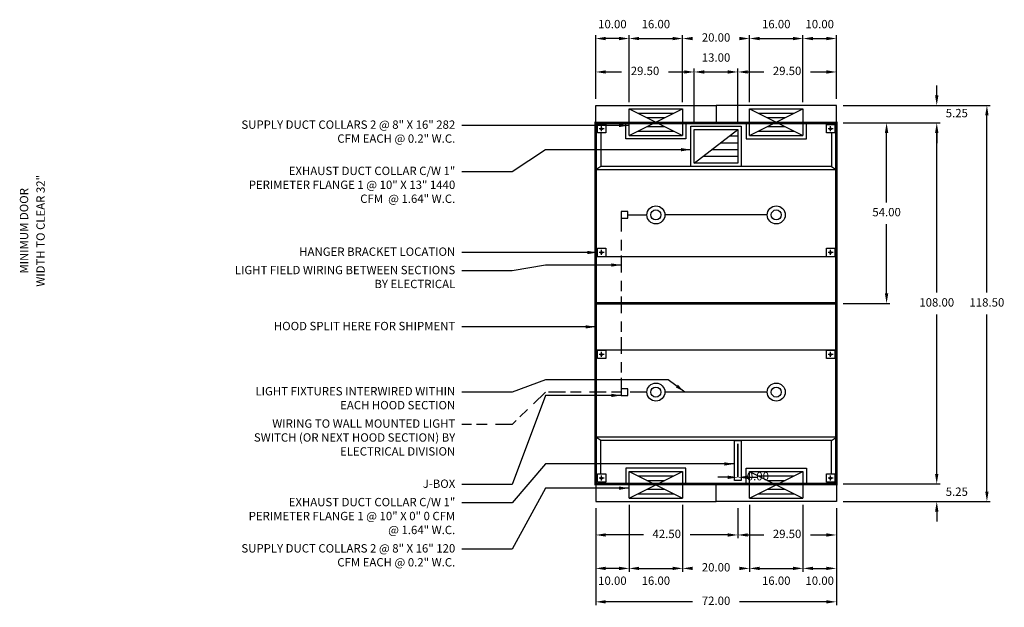
# Model space of a CAD drawing. Units: inches. Extents: x -283 to 321, y 74 to 265.
# Drawn here: x 26 to 321, y 74 to 250 of the extents above; entities that cross this region are included whole.
import ezdxf
from ezdxf.enums import TextEntityAlignment as Align

# ---------------------------------------------------------------- set-up
doc = ezdxf.new("R2010")
doc.units = ezdxf.units.IN
doc.header["$MEASUREMENT"] = 0
doc.linetypes.add('CENTER', pattern=[5.625, 3.75, -1.875])
doc.linetypes.add('DASHED', pattern=[12.1875, 5, -2.5, 3.125, -1.5625])
doc.layers.get('0').update_dxf_attribs({"color": 6})
for name, color, linetype in [('CENTER', 1, 'CENTER'), ('L', 3, 'Continuous'), ('N', 6, 'Continuous')]:
    doc.layers.add(name, color=color, linetype=linetype)
doc.styles.add('XS', font='simplex.shx', dxfattribs={"height": 2.5})
doc.dimstyles.get("Standard").update_dxf_attribs({"dimtxt": 3, "dimasz": 3, "dimexe": 1, "dimexo": 2, "dimgap": 2, "dimtad": 0, "dimtih": 1, "dimtoh": 1, "dimzin": 0, "dimdsep": 46, "dimtxsty": 'XS', "dimcen": 0.09, "dimclrd": 6, "dimclre": 6, "dimclrt": 6, "dimadec": 0, "dimazin": 0, "dimtfac": 1, "dimtdec": 4, "dimtofl": 0, "dimtmove": 0, "dimatfit": 3, "dimfxl": 0, "dimtolj": 1, "dimtzin": 0, "dimarcsym": 0})

# ---------------------------------------------------------------- blocks, each defined once
blk = doc.blocks.new('incandescent_plan_01')
at = {"layer": 'L'}
for radius in [2.69, 1.5]:
    blk.add_circle((0, 0), radius, dxfattribs=at)
blk = doc.blocks.new('incandescent_plan_1')
at = {"layer": 'L'}
for radius in [2.69, 1.5]:
    blk.add_circle((0, 0), radius, dxfattribs=at)
blk = doc.blocks.new('incandescent_plan_2')
at = {"layer": 'L'}
for radius in [2.69, 1.5]:
    blk.add_circle((0, 0), radius, dxfattribs=at)
blk = doc.blocks.new('incandescent_plan_3')
at = {"layer": 'L'}
for radius in [2.69, 1.5]:
    blk.add_circle((0, 0), radius, dxfattribs=at)
blk = doc.blocks.new('*D7')
at = {"color": 6, "lineweight": -2}
for p, q in [((198.57, 103.75), (198.57, 74.75)), ((270.57, 103.75), (270.57, 74.75)), ((227.57, 75.75), (201.57, 75.75)), ((267.57, 75.75), (241.57, 75.75))]:
    blk.add_line(p, q, dxfattribs=at)
at = {"color": 6}
for points in [[(198.57, 75.75), (201.57, 76.25), (201.57, 75.25)], [(270.57, 75.75), (267.57, 75.25), (267.57, 76.25)]]:
    blk.add_solid(points, dxfattribs=at)
at = {"layer": 'DEFPOINTS'}
for p in [(198.57, 105.75), (270.57, 105.75), (198.57, 75.75)]:
    blk.add_point(p, dxfattribs=at)
at = {"color": 6, "insert": (234.57, 75.75), "char_height": 2.5, "attachment_point": 5, "style": 'XS'}
blk.add_mtext('72.00', dxfattribs=at)
blk = doc.blocks.new('*D8')
at = {"color": 6, "lineweight": -2}
for p, q in [((272.57, 224.25), (316.57, 224.25)), ((315.57, 168.25), (315.57, 221.25)), ((315.57, 108.75), (315.57, 161.75)), ((272.57, 105.75), (316.57, 105.75))]:
    blk.add_line(p, q, dxfattribs=at)
at = {"color": 6}
for points in [[(315.57, 224.25), (316.07, 221.25), (315.07, 221.25)], [(315.57, 105.75), (315.07, 108.75), (316.07, 108.75)]]:
    blk.add_solid(points, dxfattribs=at)
at = {"layer": 'DEFPOINTS'}
for p in [(270.57, 224.25), (315.57, 224.25), (270.57, 105.75)]:
    blk.add_point(p, dxfattribs=at)
at = {"color": 6, "insert": (315.57, 165), "char_height": 2.5, "attachment_point": 5, "style": 'XS'}
blk.add_mtext('118.50', dxfattribs=at)
blk = doc.blocks.new('*D9')
at = {"color": 6, "lineweight": -2}
for p, q in [((300.57, 114), (300.57, 117)), ((272.57, 111), (301.57, 111)), ((272.57, 105.75), (301.57, 105.75)), ((300.57, 102.75), (300.57, 99.75))]:
    blk.add_line(p, q, dxfattribs=at)
at = {"color": 6}
for points in [[(300.57, 111), (301.07, 114), (300.07, 114)], [(300.57, 105.75), (300.07, 102.75), (301.07, 102.75)]]:
    blk.add_solid(points, dxfattribs=at)
at = {"layer": 'DEFPOINTS'}
for p in [(270.57, 111), (300.57, 111), (270.57, 105.75)]:
    blk.add_point(p, dxfattribs=at)
at = {"color": 6, "insert": (306.57, 108.375), "char_height": 2.5, "attachment_point": 5, "style": 'XS'}
blk.add_mtext('5.25', dxfattribs=at)
blk = doc.blocks.new('*D10')
at = {"color": 6, "lineweight": -2}
for p, q in [((272.57, 219), (301.57, 219)), ((300.57, 168.25), (300.57, 216)), ((300.57, 114), (300.57, 161.75)), ((272.57, 111), (301.57, 111))]:
    blk.add_line(p, q, dxfattribs=at)
at = {"color": 6}
for points in [[(300.57, 219), (301.07, 216), (300.07, 216)], [(300.57, 111), (300.07, 114), (301.07, 114)]]:
    blk.add_solid(points, dxfattribs=at)
at = {"layer": 'DEFPOINTS'}
for p in [(270.57, 219), (300.57, 219), (270.57, 111)]:
    blk.add_point(p, dxfattribs=at)
at = {"color": 6, "insert": (300.57, 165), "char_height": 2.5, "attachment_point": 5, "style": 'XS'}
blk.add_mtext('108.00', dxfattribs=at)
blk = doc.blocks.new('*D11')
at = {"color": 6, "lineweight": -2}
for p, q in [((300.57, 227.25), (300.57, 230.25)), ((272.57, 224.25), (301.57, 224.25)), ((272.57, 219), (301.57, 219)), ((300.57, 216), (300.57, 213))]:
    blk.add_line(p, q, dxfattribs=at)
at = {"color": 6}
for points in [[(300.57, 224.25), (301.07, 227.25), (300.07, 227.25)], [(300.57, 219), (300.07, 216), (301.07, 216)]]:
    blk.add_solid(points, dxfattribs=at)
at = {"layer": 'DEFPOINTS'}
for p in [(270.57, 224.25), (270.57, 219), (300.57, 219)]:
    blk.add_point(p, dxfattribs=at)
at = {"color": 6, "insert": (306.57, 221.625), "char_height": 2.5, "attachment_point": 5, "style": 'XS'}
blk.add_mtext('5.25', dxfattribs=at)
blk = doc.blocks.new('*D12')
at = {"color": 6, "lineweight": -2}
for p, q in [((272.57, 219), (286.57, 219)), ((285.57, 195.25), (285.57, 216)), ((285.57, 168), (285.57, 188.75)), ((272.57, 165), (286.57, 165))]:
    blk.add_line(p, q, dxfattribs=at)
at = {"color": 6}
for points in [[(285.57, 219), (286.07, 216), (285.07, 216)], [(285.57, 165), (285.07, 168), (286.07, 168)]]:
    blk.add_solid(points, dxfattribs=at)
at = {"layer": 'DEFPOINTS'}
for p in [(270.57, 219), (285.57, 219), (270.57, 165)]:
    blk.add_point(p, dxfattribs=at)
at = {"color": 6, "insert": (285.57, 192), "char_height": 2.5, "attachment_point": 5, "style": 'XS'}
blk.add_mtext('54.00', dxfattribs=at)
blk = doc.blocks.new('*D13')
at = {"color": 6, "lineweight": -2}
for p, q in [((241.07, 226.25), (241.07, 235.25)), ((244.07, 234.25), (248.82, 234.25)), ((262.82, 234.25), (267.57, 234.25)), ((270.57, 226.25), (270.57, 235.25))]:
    blk.add_line(p, q, dxfattribs=at)
at = {"color": 6}
for points in [[(241.07, 234.25), (244.07, 234.75), (244.07, 233.75)], [(270.57, 234.25), (267.57, 233.75), (267.57, 234.75)]]:
    blk.add_solid(points, dxfattribs=at)
at = {"layer": 'DEFPOINTS'}
for p in [(270.57, 234.25), (241.07, 224.25), (270.57, 224.25)]:
    blk.add_point(p, dxfattribs=at)
at = {"color": 6, "insert": (255.82, 234.25), "char_height": 2.5, "attachment_point": 5, "style": 'XS'}
blk.add_mtext('29.50', dxfattribs=at)
blk = doc.blocks.new('*D14')
at = {"color": 6, "lineweight": -2}
for p, q in [((228.07, 219), (228.07, 235.25)), ((231.07, 234.25), (238.07, 234.25)), ((241.07, 219), (241.07, 235.25))]:
    blk.add_line(p, q, dxfattribs=at)
at = {"color": 6}
for points in [[(228.07, 234.25), (231.07, 234.75), (231.07, 233.75)], [(241.07, 234.25), (238.07, 233.75), (238.07, 234.75)]]:
    blk.add_solid(points, dxfattribs=at)
at = {"layer": 'DEFPOINTS'}
for p in [(241.07, 234.25), (228.07, 217), (241.07, 217)]:
    blk.add_point(p, dxfattribs=at)
at = {"color": 6, "insert": (234.57, 238.25), "char_height": 2.5, "attachment_point": 5, "style": 'XS'}
blk.add_mtext('13.00', dxfattribs=at)
blk = doc.blocks.new('*D15')
at = {"color": 6, "lineweight": -2}
for p, q in [((198.57, 226.25), (198.57, 235.25)), ((201.57, 234.25), (206.32, 234.25)), ((220.32, 234.25), (225.07, 234.25)), ((228.07, 226.25), (228.07, 235.25))]:
    blk.add_line(p, q, dxfattribs=at)
at = {"color": 6}
for points in [[(198.57, 234.25), (201.57, 234.75), (201.57, 233.75)], [(228.07, 234.25), (225.07, 233.75), (225.07, 234.75)]]:
    blk.add_solid(points, dxfattribs=at)
at = {"layer": 'DEFPOINTS'}
for p in [(228.07, 234.25), (198.57, 224.25), (228.07, 224.25)]:
    blk.add_point(p, dxfattribs=at)
at = {"color": 6, "insert": (213.32, 234.25), "char_height": 2.5, "attachment_point": 5, "style": 'XS'}
blk.add_mtext('29.50', dxfattribs=at)
blk = doc.blocks.new('*D16')
at = {"color": 6, "lineweight": -2}
for p, q in [((241.07, 103.75), (241.07, 94.75)), ((270.57, 103.75), (270.57, 94.75)), ((244.07, 95.75), (248.82, 95.75)), ((262.82, 95.75), (267.57, 95.75))]:
    blk.add_line(p, q, dxfattribs=at)
at = {"color": 6}
for points in [[(241.07, 95.75), (244.07, 96.25), (244.07, 95.25)], [(270.57, 95.75), (267.57, 95.25), (267.57, 96.25)]]:
    blk.add_solid(points, dxfattribs=at)
at = {"layer": 'DEFPOINTS'}
for p in [(241.07, 105.75), (270.57, 105.75), (270.57, 95.75)]:
    blk.add_point(p, dxfattribs=at)
at = {"color": 6, "insert": (255.82, 95.75), "char_height": 2.5, "attachment_point": 5, "style": 'XS'}
blk.add_mtext('29.50', dxfattribs=at)
blk = doc.blocks.new('*D17')
at = {"color": 6, "lineweight": -2}
for p, q in [((238.07, 113), (235.07, 113)), ((241.07, 113), (241.07, 113)), ((241.07, 113), (241.07, 113)), ((244.07, 113), (247.07, 113))]:
    blk.add_line(p, q, dxfattribs=at)
at = {"color": 6}
for points in [[(241.07, 113), (238.07, 113.5), (238.07, 112.5)], [(241.07, 113), (244.07, 112.5), (244.07, 113.5)]]:
    blk.add_solid(points, dxfattribs=at)
at = {"layer": 'DEFPOINTS'}
blk.add_point((241.07, 113), dxfattribs=at)
blk.add_point((241.07, 113), dxfattribs=at)
blk.add_point((241.07, 113), dxfattribs=at)
at = {"color": 6, "insert": (247.07, 113), "char_height": 2.5, "attachment_point": 5, "style": 'XS'}
blk.add_mtext('0.00', dxfattribs=at)
blk = doc.blocks.new('*D18')
at = {"color": 6, "lineweight": -2}
for p, q in [((198.57, 103.75), (198.57, 94.75)), ((241.07, 103.75), (241.07, 94.75)), ((212.82, 95.75), (201.57, 95.75)), ((238.07, 95.75), (226.82, 95.75))]:
    blk.add_line(p, q, dxfattribs=at)
at = {"color": 6}
for points in [[(198.57, 95.75), (201.57, 96.25), (201.57, 95.25)], [(241.07, 95.75), (238.07, 95.25), (238.07, 96.25)]]:
    blk.add_solid(points, dxfattribs=at)
at = {"layer": 'DEFPOINTS'}
for p in [(198.57, 105.75), (241.07, 105.75), (198.57, 95.75)]:
    blk.add_point(p, dxfattribs=at)
at = {"color": 6, "insert": (219.82, 95.75), "char_height": 2.5, "attachment_point": 5, "style": 'XS'}
blk.add_mtext('42.50', dxfattribs=at)
blk = doc.blocks.new('*D19')
at = {"color": 6, "lineweight": -2}
for p, q in [((260.57, 226.25), (260.57, 245.25)), ((270.57, 226.25), (270.57, 245.25)), ((263.57, 244.25), (267.57, 244.25))]:
    blk.add_line(p, q, dxfattribs=at)
at = {"color": 6}
for points in [[(260.57, 244.25), (263.57, 244.75), (263.57, 243.75)], [(270.57, 244.25), (267.57, 243.75), (267.57, 244.75)]]:
    blk.add_solid(points, dxfattribs=at)
at = {"layer": 'DEFPOINTS'}
for p in [(270.57, 244.25), (260.57, 224.25), (270.57, 224.25)]:
    blk.add_point(p, dxfattribs=at)
at = {"color": 6, "insert": (265.57, 248.25), "char_height": 2.5, "attachment_point": 5, "style": 'XS'}
blk.add_mtext('10.00', dxfattribs=at)
blk = doc.blocks.new('*D20')
at = {"color": 6, "lineweight": -2}
for p, q in [((244.57, 225.25), (244.57, 245.25)), ((260.57, 225.25), (260.57, 245.25)), ((247.57, 244.25), (257.57, 244.25))]:
    blk.add_line(p, q, dxfattribs=at)
at = {"color": 6}
for points in [[(244.57, 244.25), (247.57, 244.75), (247.57, 243.75)], [(260.57, 244.25), (257.57, 243.75), (257.57, 244.75)]]:
    blk.add_solid(points, dxfattribs=at)
at = {"layer": 'DEFPOINTS'}
for p in [(260.57, 244.25), (244.57, 223.25), (260.57, 223.25)]:
    blk.add_point(p, dxfattribs=at)
at = {"color": 6, "insert": (252.57, 248.25), "char_height": 2.5, "attachment_point": 5, "style": 'XS'}
blk.add_mtext('16.00', dxfattribs=at)
blk = doc.blocks.new('*D21')
at = {"color": 6, "lineweight": -2}
for p, q in [((224.57, 225.25), (224.57, 245.25)), ((244.57, 225.25), (244.57, 245.25)), ((227.57, 244.25), (227.57, 244.25)), ((241.57, 244.25), (241.57, 244.25))]:
    blk.add_line(p, q, dxfattribs=at)
at = {"color": 6}
for points in [[(224.57, 244.25), (227.57, 244.75), (227.57, 243.75)], [(244.57, 244.25), (241.57, 243.75), (241.57, 244.75)]]:
    blk.add_solid(points, dxfattribs=at)
at = {"layer": 'DEFPOINTS'}
for p in [(224.57, 244.25), (224.57, 223.25), (244.57, 223.25)]:
    blk.add_point(p, dxfattribs=at)
at = {"color": 6, "insert": (234.57, 244.25), "char_height": 2.5, "attachment_point": 5, "style": 'XS'}
blk.add_mtext('20.00', dxfattribs=at)
blk = doc.blocks.new('*D22')
at = {"color": 6, "lineweight": -2}
for p, q in [((208.57, 225.25), (208.57, 245.25)), ((224.57, 225.25), (224.57, 245.25)), ((211.57, 244.25), (221.57, 244.25))]:
    blk.add_line(p, q, dxfattribs=at)
at = {"color": 6}
for points in [[(208.57, 244.25), (211.57, 244.75), (211.57, 243.75)], [(224.57, 244.25), (221.57, 243.75), (221.57, 244.75)]]:
    blk.add_solid(points, dxfattribs=at)
at = {"layer": 'DEFPOINTS'}
for p in [(224.57, 244.25), (208.57, 223.25), (224.57, 223.25)]:
    blk.add_point(p, dxfattribs=at)
at = {"color": 6, "insert": (216.57, 248.25), "char_height": 2.5, "attachment_point": 5, "style": 'XS'}
blk.add_mtext('16.00', dxfattribs=at)
blk = doc.blocks.new('*D23')
at = {"color": 6, "lineweight": -2}
for p, q in [((198.57, 226.25), (198.57, 245.25)), ((208.57, 226.25), (208.57, 245.25)), ((205.57, 244.25), (201.57, 244.25))]:
    blk.add_line(p, q, dxfattribs=at)
at = {"color": 6}
for points in [[(198.57, 244.25), (201.57, 244.75), (201.57, 243.75)], [(208.57, 244.25), (205.57, 243.75), (205.57, 244.75)]]:
    blk.add_solid(points, dxfattribs=at)
at = {"layer": 'DEFPOINTS'}
for p in [(198.57, 244.25), (198.57, 224.25), (208.57, 224.25)]:
    blk.add_point(p, dxfattribs=at)
at = {"color": 6, "insert": (203.57, 248.25), "char_height": 2.5, "attachment_point": 5, "style": 'XS'}
blk.add_mtext('10.00', dxfattribs=at)
blk = doc.blocks.new('*D24')
at = {"color": 6, "lineweight": -2}
for p, q in [((260.57, 103.75), (260.57, 84.75)), ((270.57, 103.75), (270.57, 84.75)), ((263.57, 85.75), (267.57, 85.75))]:
    blk.add_line(p, q, dxfattribs=at)
at = {"color": 6}
for points in [[(260.57, 85.75), (263.57, 86.25), (263.57, 85.25)], [(270.57, 85.75), (267.57, 85.25), (267.57, 86.25)]]:
    blk.add_solid(points, dxfattribs=at)
at = {"layer": 'DEFPOINTS'}
for p in [(260.57, 105.75), (270.57, 105.75), (270.57, 85.75)]:
    blk.add_point(p, dxfattribs=at)
at = {"color": 6, "insert": (265.57, 81.75), "char_height": 2.5, "attachment_point": 5, "style": 'XS'}
blk.add_mtext('10.00', dxfattribs=at)
blk = doc.blocks.new('*D25')
at = {"color": 6, "lineweight": -2}
for p, q in [((244.57, 104.75), (244.57, 84.75)), ((260.57, 104.75), (260.57, 84.75)), ((247.57, 85.75), (257.57, 85.75))]:
    blk.add_line(p, q, dxfattribs=at)
at = {"color": 6}
for points in [[(244.57, 85.75), (247.57, 86.25), (247.57, 85.25)], [(260.57, 85.75), (257.57, 85.25), (257.57, 86.25)]]:
    blk.add_solid(points, dxfattribs=at)
at = {"layer": 'DEFPOINTS'}
for p in [(244.57, 106.75), (260.57, 106.75), (260.57, 85.75)]:
    blk.add_point(p, dxfattribs=at)
at = {"color": 6, "insert": (252.57, 81.75), "char_height": 2.5, "attachment_point": 5, "style": 'XS'}
blk.add_mtext('16.00', dxfattribs=at)
blk = doc.blocks.new('*D26')
at = {"color": 6, "lineweight": -2}
for p, q in [((224.57, 104.75), (224.57, 84.75)), ((244.57, 104.75), (244.57, 84.75)), ((227.57, 85.75), (227.57, 85.75)), ((241.57, 85.75), (241.57, 85.75))]:
    blk.add_line(p, q, dxfattribs=at)
at = {"color": 6}
for points in [[(224.57, 85.75), (227.57, 86.25), (227.57, 85.25)], [(244.57, 85.75), (241.57, 85.25), (241.57, 86.25)]]:
    blk.add_solid(points, dxfattribs=at)
at = {"layer": 'DEFPOINTS'}
for p in [(224.57, 106.75), (244.57, 106.75), (224.57, 85.75)]:
    blk.add_point(p, dxfattribs=at)
at = {"color": 6, "insert": (234.57, 85.75), "char_height": 2.5, "attachment_point": 5, "style": 'XS'}
blk.add_mtext('20.00', dxfattribs=at)
blk = doc.blocks.new('*D27')
at = {"color": 6, "lineweight": -2}
for p, q in [((208.57, 104.75), (208.57, 84.75)), ((224.57, 104.75), (224.57, 84.75)), ((211.57, 85.75), (221.57, 85.75))]:
    blk.add_line(p, q, dxfattribs=at)
at = {"color": 6}
for points in [[(208.57, 85.75), (211.57, 86.25), (211.57, 85.25)], [(224.57, 85.75), (221.57, 85.25), (221.57, 86.25)]]:
    blk.add_solid(points, dxfattribs=at)
at = {"layer": 'DEFPOINTS'}
for p in [(208.57, 106.75), (224.57, 106.75), (224.57, 85.75)]:
    blk.add_point(p, dxfattribs=at)
at = {"color": 6, "insert": (216.57, 81.75), "char_height": 2.5, "attachment_point": 5, "style": 'XS'}
blk.add_mtext('16.00', dxfattribs=at)
blk = doc.blocks.new('*D28')
at = {"color": 6, "lineweight": -2}
for p, q in [((198.57, 103.75), (198.57, 84.75)), ((208.57, 103.75), (208.57, 84.75)), ((205.57, 85.75), (201.57, 85.75))]:
    blk.add_line(p, q, dxfattribs=at)
at = {"color": 6}
for points in [[(198.57, 85.75), (201.57, 86.25), (201.57, 85.25)], [(208.57, 85.75), (205.57, 85.25), (205.57, 86.25)]]:
    blk.add_solid(points, dxfattribs=at)
at = {"layer": 'DEFPOINTS'}
for p in [(198.57, 105.75), (208.57, 105.75), (198.57, 85.75)]:
    blk.add_point(p, dxfattribs=at)
at = {"color": 6, "insert": (203.57, 81.75), "char_height": 2.5, "attachment_point": 5, "style": 'XS'}
blk.add_mtext('10.00', dxfattribs=at)

msp = doc.modelspace()

# ---------------------------------------------------------------- linework, layer by layer
at = {"color": 3}
for p, q in [((208.57, 215.25), (208.57, 223.25)), ((208.57, 215.25), (224.57, 223.25)), ((208.57, 223.25), (224.57, 223.25)), ((208.57, 223.25), (224.57, 215.25)), ((211.237, 221.917), (221.903, 221.917)), ((224.57, 223.25), (224.57, 215.25)), ((244.57, 215.25), (244.57, 223.25)), ((244.57, 215.25), (260.57, 223.25)), ((244.57, 223.25), (260.57, 223.25)), ((244.57, 223.25), (260.57, 215.25)), ((247.237, 221.917), (257.903, 221.917)), ((260.57, 223.25), (260.57, 215.25)), ((213.903, 220.583), (219.237, 220.583)), ((213.903, 217.917), (219.237, 217.917)), ((227.07, 206), (227.07, 218)), ((227.07, 218), (242.07, 218)), ((242.07, 218), (242.07, 206)), ((249.903, 220.583), (255.237, 220.583)), ((249.903, 217.917), (255.237, 217.917)), ((208.57, 215.25), (224.57, 215.25)), ((211.237, 216.583), (221.903, 216.583)), ((228.07, 207), (228.07, 217)), ((228.07, 207), (241.07, 217)), ((228.07, 217), (241.07, 217)), ((241.07, 215), (238.47, 215)), ((241.07, 217), (241.07, 207)), ((244.57, 215.25), (260.57, 215.25)), ((247.237, 216.583), (257.903, 216.583)), ((241.07, 213), (235.87, 213)), ((241.07, 211), (233.27, 211)), ((241.07, 207), (228.07, 207)), ((241.07, 209), (230.67, 209)), ((242.07, 206), (227.07, 206)), ((240.07, 112), (240.07, 124)), ((240.07, 124), (242.07, 124)), ((242.07, 124), (242.07, 112)), ((241.07, 113), (241.07, 123)), ((241.07, 123), (241.07, 113)), ((241.07, 113), (241.07, 123)), ((241.07, 123), (241.07, 123)), ((241.07, 121), (241.07, 121)), ((241.07, 119), (241.07, 119)), ((241.07, 117), (241.07, 117)), ((241.07, 115), (241.07, 115)), ((208.57, 106.75), (208.57, 114.75)), ((208.57, 106.75), (224.57, 114.75)), ((208.57, 114.75), (224.57, 114.75)), ((208.57, 114.75), (224.57, 106.75)), ((211.237, 113.417), (221.903, 113.417)), ((213.903, 112.083), (219.237, 112.083)), ((224.57, 114.75), (224.57, 106.75)), ((242.07, 112), (240.07, 112)), ((241.07, 113), (241.07, 113)), ((244.57, 106.75), (244.57, 114.75)), ((244.57, 106.75), (260.57, 114.75)), ((244.57, 114.75), (260.57, 114.75)), ((244.57, 114.75), (260.57, 106.75)), ((247.237, 113.417), (257.903, 113.417)), ((249.903, 112.083), (255.237, 112.083)), ((260.57, 114.75), (260.57, 106.75)), ((213.903, 109.417), (219.237, 109.417)), ((249.903, 109.417), (255.237, 109.417)), ((208.57, 106.75), (224.57, 106.75)), ((211.237, 108.083), (221.903, 108.083)), ((244.57, 106.75), (260.57, 106.75)), ((247.237, 108.083), (257.903, 108.083))]:
    msp.add_line(p, q, dxfattribs=at)
for points in [[(198.57, 219), (198.57, 224.25), (234.57, 224.25), (234.57, 219), (225.57, 219), (225.57, 214.25), (207.57, 214.25), (207.57, 219), (198.57, 219)], [(270.57, 219), (270.57, 224.25), (234.57, 224.25), (234.57, 219), (243.57, 219), (243.57, 214.25), (261.57, 214.25), (261.57, 219), (270.57, 219)], [(200.07, 216), (200.07, 206), (198.57, 205)], [(269.07, 216), (269.07, 206), (270.57, 205)], [(270.57, 205), (198.57, 205)], [(269.07, 206), (200.07, 206)], [(206.226, 190.5), (208.226, 190.5), (208.226, 192.5), (206.226, 192.5), (206.226, 190.5)], [(270.57, 179), (198.57, 179)], [(270.57, 151), (198.57, 151)], [(206.226, 137.5), (208.226, 137.5), (208.226, 139.5), (206.226, 139.5), (206.226, 137.5)], [(270.57, 125), (198.57, 125)], [(200.07, 114), (200.07, 124), (198.57, 125)], [(269.07, 124), (200.07, 124)], [(269.07, 114), (269.07, 124), (270.57, 125)], [(198.57, 111), (198.57, 105.75), (234.57, 105.75), (234.57, 111), (225.57, 111), (225.57, 115.75), (207.57, 115.75), (207.57, 111), (198.57, 111)], [(270.57, 111), (270.57, 105.75), (234.57, 105.75), (234.57, 111), (243.57, 111), (243.57, 115.75), (261.57, 115.75), (261.57, 111), (270.57, 111)]]:
    msp.add_lwpolyline(points, dxfattribs=at)
at = {"color": 2, "const_width": 0.8}
for points in [[(270.57, 219), (270.57, 165), (270.57, 111), (198.57, 111), (198.57, 165), (198.57, 219), (270.57, 219)], [(270.57, 165), (198.57, 165)]]:
    msp.add_lwpolyline(points, dxfattribs=at)
at = {"color": 4, "linetype": 'DASHED'}
for points in [[(206.226, 191.5), (206.226, 138.5)], [(213.882, 138.5), (183.57, 138.5), (173.57, 128.833), (158.57, 128.833)]]:
    msp.add_lwpolyline(points, dxfattribs=at)
at = {"color": 4}
for points in [[(208.226, 191.5), (213.882, 191.5)], [(249.882, 191.5), (219.257, 191.5)], [(249.882, 138.5), (219.257, 138.5)]]:
    msp.add_lwpolyline(points, dxfattribs=at)
at = {"layer": 'CENTER'}
for p, q in [((200.32, 216.5), (200.32, 218)), ((268.82, 216.5), (268.82, 218)), ((201.07, 217.25), (199.57, 217.25)), ((269.57, 217.25), (268.07, 217.25)), ((201.07, 180.25), (199.57, 180.25)), ((200.32, 179.5), (200.32, 181)), ((269.57, 180.25), (268.07, 180.25)), ((268.82, 179.5), (268.82, 181)), ((200.32, 149), (200.32, 150.5)), ((268.82, 149), (268.82, 150.5)), ((201.07, 149.75), (199.57, 149.75)), ((269.57, 149.75), (268.07, 149.75)), ((201.07, 112.75), (199.57, 112.75)), ((200.32, 112), (200.32, 113.5)), ((269.57, 112.75), (268.07, 112.75)), ((268.82, 112), (268.82, 113.5))]:
    msp.add_line(p, q, dxfattribs=at)
at = {"layer": 'L'}
for p, q in [((199.07, 218.5), (201.57, 218.5)), ((199.07, 216), (199.07, 218.5)), ((201.57, 218.5), (201.57, 216)), ((267.57, 218.5), (270.07, 218.5)), ((267.57, 216), (267.57, 218.5)), ((270.07, 218.5), (270.07, 216)), ((201.57, 216), (199.07, 216)), ((270.07, 216), (267.57, 216)), ((199.07, 181.5), (201.57, 181.5)), ((199.07, 179), (199.07, 181.5)), ((201.57, 181.5), (201.57, 179)), ((267.57, 181.5), (270.07, 181.5)), ((267.57, 179), (267.57, 181.5)), ((270.07, 181.5), (270.07, 179)), ((201.57, 179), (199.07, 179)), ((270.07, 179), (267.57, 179)), ((199.07, 151), (201.57, 151)), ((199.07, 148.5), (199.07, 151)), ((201.57, 151), (201.57, 148.5)), ((267.57, 151), (270.07, 151)), ((267.57, 148.5), (267.57, 151)), ((270.07, 151), (270.07, 148.5)), ((201.57, 148.5), (199.07, 148.5)), ((270.07, 148.5), (267.57, 148.5)), ((199.07, 114), (201.57, 114)), ((199.07, 111.5), (199.07, 114)), ((201.57, 114), (201.57, 111.5)), ((267.57, 114), (270.07, 114)), ((267.57, 111.5), (267.57, 114)), ((270.07, 114), (270.07, 111.5)), ((201.57, 111.5), (199.07, 111.5)), ((270.07, 111.5), (267.57, 111.5))]:
    msp.add_line(p, q, dxfattribs=at)
for centre in [(200.32, 217.25), (268.82, 217.25), (200.32, 180.25), (268.82, 180.25), (200.32, 149.75), (268.82, 149.75), (200.32, 112.75), (268.82, 112.75)]:
    msp.add_circle(centre, 0.266, dxfattribs=at)

# ---------------------------------------------------------------- block references
at = {"layer": 'N'}
for name, p in [('incandescent_plan_1', (216.57, 191.5)), ('incandescent_plan_01', (252.57, 191.5)), ('incandescent_plan_3', (216.57, 138.5)), ('incandescent_plan_2', (252.57, 138.5))]:
    msp.add_blockref(name, p, dxfattribs=at)

# ---------------------------------------------------------------- texts
at = {"color": 6, "char_height": 2.5, "width": 66, "attachment_point": 3, "style": 'XS'}
for s, insert in [('SUPPLY DUCT COLLARS 2 @ 8" X 16" 282 CFM EACH @ 0.2" W.C.', (156.57, 219.75)), ('EXHAUST DUCT COLLAR C/W 1" PERIMETER FLANGE 1 @ 10" X 13" 1440 CFM  @ 1.64" W.C.', (156.57, 205.917)), ('HANGER BRACKET LOCATION', (156.57, 181.75)), ('LIGHT FIELD WIRING BETWEEN SECTIONS BY ELECTRICAL', (156.57, 176.25)), ('HOOD SPLIT HERE FOR SHIPMENT', (156.57, 159.5)), ('LIGHT FIXTURES INTERWIRED WITHIN EACH HOOD SECTION', (156.57, 140)), ('WIRING TO WALL MOUNTED LIGHT SWITCH (OR NEXT HOOD SECTION) BY ELECTRICAL DIVISION', (156.57, 130.333)), ('J-BOX', (156.57, 112.333)), ('EXHAUST DUCT COLLAR C/W 1" PERIMETER FLANGE 1 @ 10" X 0" 0 CFM  @ 1.64" W.C.', (156.57, 106.833)), ('SUPPLY DUCT COLLARS 2 @ 8" X 16" 120 CFM EACH @ 0.2" W.C.', (156.57, 93))]:
    msp.add_mtext(s, dxfattribs=dict(at, insert=insert))
at = {"layer": 'N', "style": 'XS'}
for s, p in [('WIDTH TO CLEAR 32"', (32.875, 186.727)), ('MINIMUM DOOR', (27.926, 186.727))]:
    msp.add_text(s, height=2.50039, rotation=90, dxfattribs=at).set_placement(p, align=Align.MIDDLE)

# ---------------------------------------------------------------- dimensions: what is measured, and where the dimension line sits
for base, p1, p2, angle, picture, middle in [((208.57, 244.25), (198.57, 224.25), (208.57, 224.25), 0, '*D23', (203.57, 248.25)), ((208.57, 244.25), (224.57, 223.25), (208.57, 223.25), 180, '*D22', (216.57, 248.25)), ((244.57, 244.25), (260.57, 223.25), (244.57, 223.25), 180, '*D20', (252.57, 248.25)), ((260.57, 244.25), (270.57, 224.25), (260.57, 224.25), 180, '*D19', (265.57, 248.25)), ((244.57, 244.25), (224.57, 223.25), (244.57, 223.25), 0, '*D21', (234.57, 244.25)), ((228.07, 234.25), (241.07, 217), (228.07, 217), 180, '*D14', (234.57, 238.25)), ((198.57, 234.25), (228.07, 224.25), (198.57, 224.25), 180, '*D15', (213.32, 234.25)), ((241.07, 234.25), (270.57, 224.25), (241.07, 224.25), 180, '*D13', (255.82, 234.25)), ((300.57, 224.25), (270.57, 219), (270.57, 224.25), 90, '*D11', (306.57, 221.625)), ((315.57, 105.75), (270.57, 224.25), (270.57, 105.75), 270, '*D8', (315.57, 165)), ((300.57, 111), (270.57, 219), (270.57, 111), 270, '*D10', (300.57, 165)), ((285.57, 165), (270.57, 219), (270.57, 165), 270, '*D12', (285.57, 192)), ((300.57, 105.75), (270.57, 111), (270.57, 105.75), 270, '*D9', (306.57, 108.375)), ((241.07, 113), (241.07, 113), (241.07, 113), 0, '*D17', (247.07, 113)), ((208.57, 85.75), (224.57, 106.75), (208.57, 106.75), 180, '*D27', (216.57, 81.75)), ((244.57, 85.75), (224.57, 106.75), (244.57, 106.75), 0, '*D26', (234.57, 85.75)), ((244.57, 85.75), (260.57, 106.75), (244.57, 106.75), 180, '*D25', (252.57, 81.75)), ((270.57, 75.75), (198.57, 105.75), (270.57, 105.75), 0, '*D7', (234.57, 75.75)), ((241.07, 95.75), (198.57, 105.75), (241.07, 105.75), 0, '*D18', (219.82, 95.75)), ((208.57, 85.75), (198.57, 105.75), (208.57, 105.75), 0, '*D28', (203.57, 81.75)), ((241.07, 95.75), (270.57, 105.75), (241.07, 105.75), 180, '*D16', (255.82, 95.75)), ((260.57, 85.75), (270.57, 105.75), (260.57, 105.75), 180, '*D24', (265.57, 81.75))]:
    dim = msp.add_linear_dim(base=base, p1=p1, p2=p2, angle=angle, dimstyle='Standard')
    dim.commit()
    dim.dimension.update_dxf_attribs({"geometry": picture, "text_midpoint": middle, "dimtype": 129})

# ---------------------------------------------------------------- leaders
at = {"color": 6}
for points in [[(208.57, 218.25), (183.57, 218.25), (173.57, 218.25), (158.57, 218.25)], [(227.07, 211), (183.57, 211), (173.57, 204.417), (158.57, 204.417)], [(199.07, 180.25), (183.57, 180.25), (173.57, 180.25), (158.57, 180.25)], [(206.226, 176.5), (183.57, 176.5), (173.57, 174.75), (158.57, 174.75)], [(198.57, 158), (183.57, 158), (173.57, 158), (158.57, 158)], [(225.257, 138.5), (220.257, 142.188), (183.57, 142.188), (173.57, 138.5), (158.57, 138.5)], [(206.226, 137.5), (183.57, 137.5), (173.57, 110.833), (158.57, 110.833)], [(240.07, 117), (183.57, 117), (173.57, 105.333), (158.57, 105.333)], [(208.57, 109.75), (183.57, 109.75), (173.57, 91.5), (158.57, 91.5)]]:
    msp.add_leader(points, dimstyle='Standard', dxfattribs=at)

doc.saveas('drawing.dxf')
